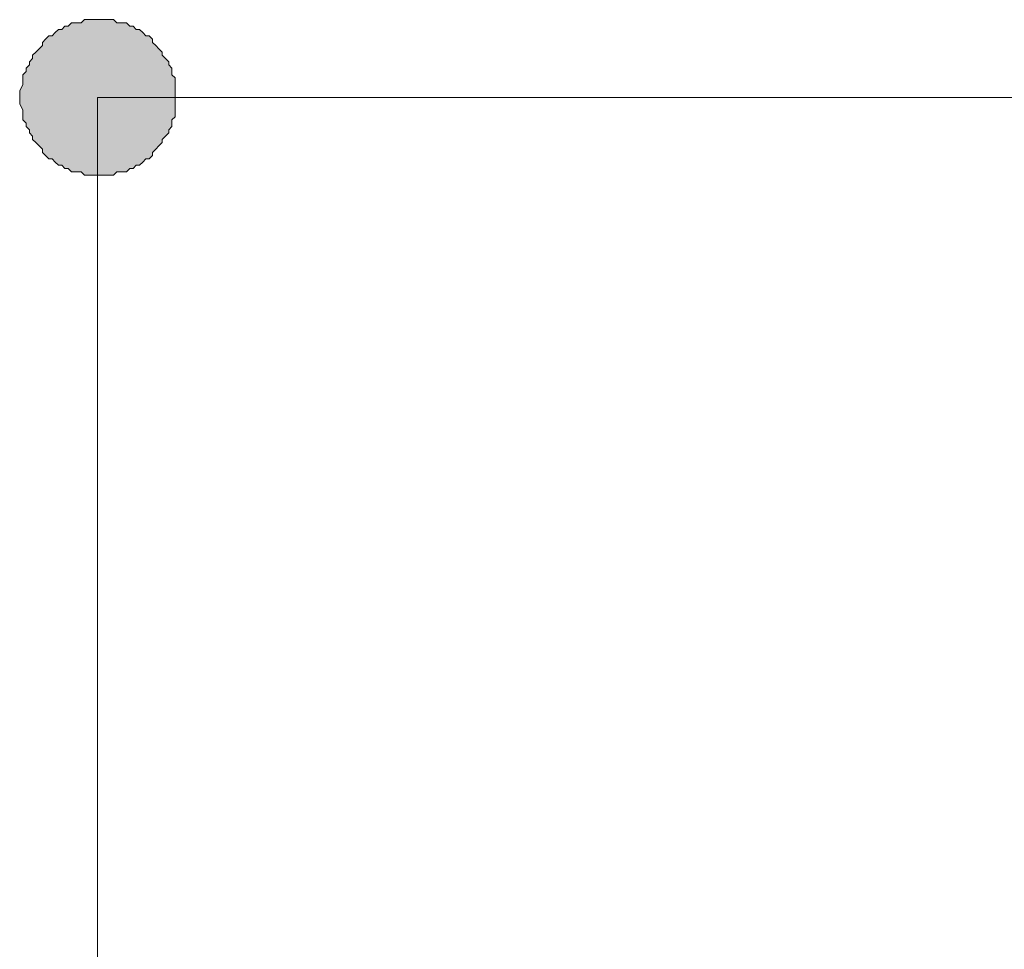
# Model space of a CAD drawing. Extents: x 57 to 573, y 50 to 762.
# Drawn here: x 144 to 162, y 354 to 370 of the extents above; entities that cross this region are included whole.
import ezdxf

# ---------------------------------------------------------------- set-up
doc = ezdxf.new("R2010")
doc.units = 0
doc.header["$MEASUREMENT"] = 0
doc.layers.add('Layer 1', color=7, linetype='Continuous')

# ---------------------------------------------------------------- blocks, each defined once
blk = doc.blocks.new('block 17')
at = {"layer": 'Layer 1', "color": 7, "lineweight": 5}
blk.add_lwpolyline([(146.794, 369.049), (146.794, 368.99), (146.794, 368.932), (146.794, 368.814), (146.794, 368.755), (146.794, 368.696), (146.736, 368.638), (146.736, 368.579), (146.736, 368.52), (146.677, 368.461), (146.677, 368.402), (146.618, 368.343), (146.559, 368.285), (146.559, 368.226), (146.5, 368.167), (146.442, 368.108), (146.383, 368.049), (146.383, 367.99), (146.324, 367.932), (146.265, 367.932), (146.206, 367.873), (146.147, 367.814), (146.089, 367.814), (146.03, 367.755), (145.971, 367.755), (145.912, 367.696), (145.794, 367.696), (145.736, 367.696), (145.677, 367.638), (145.618, 367.638), (145.559, 367.638), (145.5, 367.638), (145.383, 367.638), (145.324, 367.638), (145.265, 367.638), (145.206, 367.638), (145.147, 367.638), (145.089, 367.696), (144.971, 367.696), (144.912, 367.696), (144.853, 367.755), (144.794, 367.755), (144.736, 367.814), (144.677, 367.814), (144.618, 367.873), (144.559, 367.932), (144.5, 367.932), (144.442, 367.99), (144.383, 368.049), (144.383, 368.108), (144.324, 368.167), (144.265, 368.226), (144.206, 368.285), (144.206, 368.343), (144.147, 368.402), (144.147, 368.461), (144.089, 368.52), (144.089, 368.579), (144.03, 368.638), (144.03, 368.696), (144.03, 368.755), (144.03, 368.814), (143.971, 368.932), (143.971, 368.99), (143.971, 369.049), (143.971, 369.108), (143.971, 369.167), (144.03, 369.285), (144.03, 369.343), (144.03, 369.402), (144.03, 369.461), (144.089, 369.52), (144.089, 369.579), (144.147, 369.638), (144.147, 369.696), (144.206, 369.755), (144.206, 369.814), (144.265, 369.873), (144.324, 369.932), (144.383, 369.99), (144.383, 370.049), (144.442, 370.108), (144.5, 370.167), (144.559, 370.167), (144.618, 370.226), (144.677, 370.285), (144.736, 370.285), (144.794, 370.343), (144.853, 370.343), (144.912, 370.402), (144.971, 370.402), (145.089, 370.402), (145.147, 370.461), (145.206, 370.461), (145.265, 370.461), (145.324, 370.461), (145.383, 370.461), (145.5, 370.461), (145.559, 370.461), (145.618, 370.461), (145.677, 370.461), (145.736, 370.402), (145.794, 370.402), (145.912, 370.402), (145.971, 370.343), (146.03, 370.343), (146.089, 370.285), (146.147, 370.285), (146.206, 370.226), (146.265, 370.167), (146.324, 370.167), (146.383, 370.108), (146.383, 370.049), (146.442, 369.99), (146.5, 369.932), (146.559, 369.873), (146.559, 369.814), (146.618, 369.755), (146.677, 369.696), (146.677, 369.638), (146.736, 369.579), (146.736, 369.52), (146.736, 369.461), (146.794, 369.402), (146.794, 369.343), (146.794, 369.285), (146.794, 369.167), (146.794, 369.108), (146.794, 369.049)], dxfattribs=at)
blk = doc.blocks.new('block 18')
at = {"layer": 'Layer 1', "color": 7, "lineweight": 5}
blk.add_lwpolyline([(145.383, 369.049), (274.677, 369.049)], dxfattribs=at)
blk = doc.blocks.new('block 20')
at = {"layer": 'Layer 1', "color": 7, "lineweight": 5}
blk.add_lwpolyline([(145.383, 350.108), (145.383, 369.049)], dxfattribs=at)
blk = doc.blocks.new('block 21')
at = {"layer": 'Layer 1', "lineweight": 0}
blk.add_lwpolyline([(146.794, 369.049), (146.794, 368.99), (146.794, 368.932), (146.794, 368.814), (146.794, 368.755), (146.794, 368.696), (146.736, 368.638), (146.736, 368.579), (146.736, 368.52), (146.677, 368.461), (146.677, 368.402), (146.618, 368.343), (146.559, 368.285), (146.559, 368.226), (146.5, 368.167), (146.442, 368.108), (146.383, 368.049), (146.383, 367.99), (146.324, 367.932), (146.265, 367.932), (146.206, 367.873), (146.147, 367.814), (146.089, 367.814), (146.03, 367.755), (145.971, 367.755), (145.912, 367.696), (145.794, 367.696), (145.736, 367.696), (145.677, 367.638), (145.618, 367.638), (145.559, 367.638), (145.5, 367.638), (145.383, 367.638), (145.324, 367.638), (145.265, 367.638), (145.206, 367.638), (145.147, 367.638), (145.089, 367.696), (144.971, 367.696), (144.912, 367.696), (144.853, 367.755), (144.794, 367.755), (144.736, 367.814), (144.677, 367.814), (144.618, 367.873), (144.559, 367.932), (144.5, 367.932), (144.442, 367.99), (144.383, 368.049), (144.383, 368.108), (144.324, 368.167), (144.265, 368.226), (144.206, 368.285), (144.206, 368.343), (144.147, 368.402), (144.147, 368.461), (144.089, 368.52), (144.089, 368.579), (144.03, 368.638), (144.03, 368.696), (144.03, 368.755), (144.03, 368.814), (143.971, 368.932), (143.971, 368.99), (143.971, 369.049), (143.971, 369.108), (143.971, 369.167), (144.03, 369.285), (144.03, 369.343), (144.03, 369.402), (144.03, 369.461), (144.089, 369.52), (144.089, 369.579), (144.147, 369.638), (144.147, 369.696), (144.206, 369.755), (144.206, 369.814), (144.265, 369.873), (144.324, 369.932), (144.383, 369.99), (144.383, 370.049), (144.442, 370.108), (144.5, 370.167), (144.559, 370.167), (144.618, 370.226), (144.677, 370.285), (144.736, 370.285), (144.794, 370.343), (144.853, 370.343), (144.912, 370.402), (144.971, 370.402), (145.089, 370.402), (145.147, 370.461), (145.206, 370.461), (145.265, 370.461), (145.324, 370.461), (145.383, 370.461), (145.5, 370.461), (145.559, 370.461), (145.618, 370.461), (145.677, 370.461), (145.736, 370.402), (145.794, 370.402), (145.912, 370.402), (145.971, 370.343), (146.03, 370.343), (146.089, 370.285), (146.147, 370.285), (146.206, 370.226), (146.265, 370.167), (146.324, 370.167), (146.383, 370.108), (146.383, 370.049), (146.442, 369.99), (146.5, 369.932), (146.559, 369.873), (146.559, 369.814), (146.618, 369.755), (146.677, 369.696), (146.677, 369.638), (146.736, 369.579), (146.736, 369.52), (146.736, 369.461), (146.794, 369.402), (146.794, 369.343), (146.794, 369.285), (146.794, 369.167), (146.794, 369.108), (146.794, 369.049)], dxfattribs=at)
blk = doc.blocks.new('block 22')
at = {"layer": 'Layer 1'}
h = blk.add_hatch(color=7, dxfattribs=at)
h.dxf.hatch_style = 2
h.paths.add_polyline_path([(146.794, 369.049), (146.794, 368.99), (146.794, 368.932), (146.794, 368.814), (146.794, 368.755), (146.794, 368.696), (146.736, 368.638), (146.736, 368.579), (146.736, 368.52), (146.677, 368.461), (146.677, 368.402), (146.618, 368.343), (146.559, 368.285), (146.559, 368.226), (146.5, 368.167), (146.442, 368.108), (146.383, 368.049), (146.383, 367.99), (146.324, 367.932), (146.265, 367.932), (146.206, 367.873), (146.147, 367.814), (146.089, 367.814), (146.03, 367.755), (145.971, 367.755), (145.912, 367.696), (145.794, 367.696), (145.736, 367.696), (145.677, 367.638), (145.618, 367.638), (145.559, 367.638), (145.5, 367.638), (145.383, 367.638), (145.324, 367.638), (145.265, 367.638), (145.206, 367.638), (145.147, 367.638), (145.089, 367.696), (144.971, 367.696), (144.912, 367.696), (144.853, 367.755), (144.794, 367.755), (144.736, 367.814), (144.677, 367.814), (144.618, 367.873), (144.559, 367.932), (144.5, 367.932), (144.442, 367.99), (144.383, 368.049), (144.383, 368.108), (144.324, 368.167), (144.265, 368.226), (144.206, 368.285), (144.206, 368.343), (144.147, 368.402), (144.147, 368.461), (144.089, 368.52), (144.089, 368.579), (144.03, 368.638), (144.03, 368.696), (144.03, 368.755), (144.03, 368.814), (143.971, 368.932), (143.971, 368.99), (143.971, 369.049), (143.971, 369.108), (143.971, 369.167), (144.03, 369.285), (144.03, 369.343), (144.03, 369.402), (144.03, 369.461), (144.089, 369.52), (144.089, 369.579), (144.147, 369.638), (144.147, 369.696), (144.206, 369.755), (144.206, 369.814), (144.265, 369.873), (144.324, 369.932), (144.383, 369.99), (144.383, 370.049), (144.442, 370.108), (144.5, 370.167), (144.559, 370.167), (144.618, 370.226), (144.677, 370.285), (144.736, 370.285), (144.794, 370.343), (144.853, 370.343), (144.912, 370.402), (144.971, 370.402), (145.089, 370.402), (145.147, 370.461), (145.206, 370.461), (145.265, 370.461), (145.324, 370.461), (145.383, 370.461), (145.5, 370.461), (145.559, 370.461), (145.618, 370.461), (145.677, 370.461), (145.736, 370.402), (145.794, 370.402), (145.912, 370.402), (145.971, 370.343), (146.03, 370.343), (146.089, 370.285), (146.147, 370.285), (146.206, 370.226), (146.265, 370.167), (146.324, 370.167), (146.383, 370.108), (146.383, 370.049), (146.442, 369.99), (146.5, 369.932), (146.559, 369.873), (146.559, 369.814), (146.618, 369.755), (146.677, 369.696), (146.677, 369.638), (146.736, 369.579), (146.736, 369.52), (146.736, 369.461), (146.794, 369.402), (146.794, 369.343), (146.794, 369.285), (146.794, 369.167), (146.794, 369.108)])
at = {"layer": 'Layer 1', "lineweight": 0}
blk.add_lwpolyline([(146.794, 369.049), (146.794, 368.99), (146.794, 368.932), (146.794, 368.814), (146.794, 368.755), (146.794, 368.696), (146.736, 368.638), (146.736, 368.579), (146.736, 368.52), (146.677, 368.461), (146.677, 368.402), (146.618, 368.343), (146.559, 368.285), (146.559, 368.226), (146.5, 368.167), (146.442, 368.108), (146.383, 368.049), (146.383, 367.99), (146.324, 367.932), (146.265, 367.932), (146.206, 367.873), (146.147, 367.814), (146.089, 367.814), (146.03, 367.755), (145.971, 367.755), (145.912, 367.696), (145.794, 367.696), (145.736, 367.696), (145.677, 367.638), (145.618, 367.638), (145.559, 367.638), (145.5, 367.638), (145.383, 367.638), (145.324, 367.638), (145.265, 367.638), (145.206, 367.638), (145.147, 367.638), (145.089, 367.696), (144.971, 367.696), (144.912, 367.696), (144.853, 367.755), (144.794, 367.755), (144.736, 367.814), (144.677, 367.814), (144.618, 367.873), (144.559, 367.932), (144.5, 367.932), (144.442, 367.99), (144.383, 368.049), (144.383, 368.108), (144.324, 368.167), (144.265, 368.226), (144.206, 368.285), (144.206, 368.343), (144.147, 368.402), (144.147, 368.461), (144.089, 368.52), (144.089, 368.579), (144.03, 368.638), (144.03, 368.696), (144.03, 368.755), (144.03, 368.814), (143.971, 368.932), (143.971, 368.99), (143.971, 369.049), (143.971, 369.108), (143.971, 369.167), (144.03, 369.285), (144.03, 369.343), (144.03, 369.402), (144.03, 369.461), (144.089, 369.52), (144.089, 369.579), (144.147, 369.638), (144.147, 369.696), (144.206, 369.755), (144.206, 369.814), (144.265, 369.873), (144.324, 369.932), (144.383, 369.99), (144.383, 370.049), (144.442, 370.108), (144.5, 370.167), (144.559, 370.167), (144.618, 370.226), (144.677, 370.285), (144.736, 370.285), (144.794, 370.343), (144.853, 370.343), (144.912, 370.402), (144.971, 370.402), (145.089, 370.402), (145.147, 370.461), (145.206, 370.461), (145.265, 370.461), (145.324, 370.461), (145.383, 370.461), (145.5, 370.461), (145.559, 370.461), (145.618, 370.461), (145.677, 370.461), (145.736, 370.402), (145.794, 370.402), (145.912, 370.402), (145.971, 370.343), (146.03, 370.343), (146.089, 370.285), (146.147, 370.285), (146.206, 370.226), (146.265, 370.167), (146.324, 370.167), (146.383, 370.108), (146.383, 370.049), (146.442, 369.99), (146.5, 369.932), (146.559, 369.873), (146.559, 369.814), (146.618, 369.755), (146.677, 369.696), (146.677, 369.638), (146.736, 369.579), (146.736, 369.52), (146.736, 369.461), (146.794, 369.402), (146.794, 369.343), (146.794, 369.285), (146.794, 369.167), (146.794, 369.108), (146.794, 369.049), (146.794, 369.049)], dxfattribs=at)

msp = doc.modelspace()

# ---------------------------------------------------------------- block references
at = {"layer": 'Layer 1'}
for name in ['block 17', 'block 21', 'block 22', 'block 18', 'block 20']:
    msp.add_blockref(name, (0, 0), dxfattribs=at)

doc.saveas('drawing.dxf')
